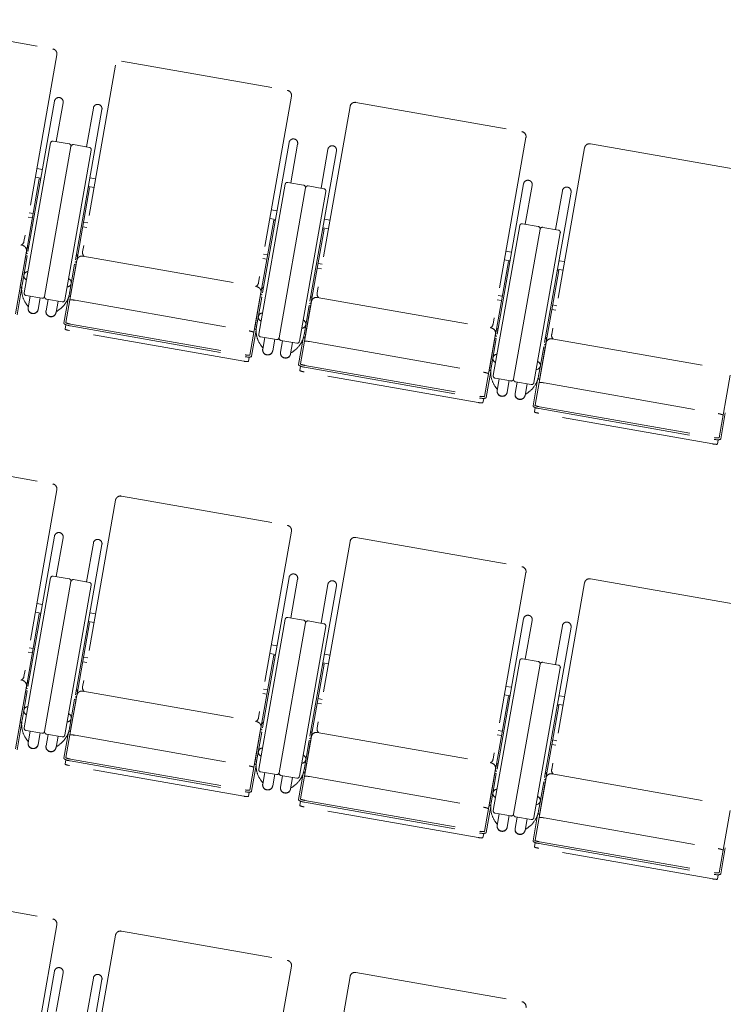
# Model space of a CAD drawing. Units: millimetres. Extents: x 47832 to 111513, y -1467 to 77402.
# Drawn here: x 67537 to 69074, y 11213 to 13363 of the extents above; entities that cross this region are included whole.
import ezdxf

# ---------------------------------------------------------------- set-up
doc = ezdxf.new("R2010")
doc.units = ezdxf.units.MM
doc.header["$LTSCALE"] = 21
doc.linetypes.add('PHANTOM', pattern=[63.5, 31.75, -6.35, 6.35, -6.35, 6.35, -6.35])
doc.layers.add('S_Kenchiku0', color=254, linetype='Continuous', lineweight=5)

# ---------------------------------------------------------------- blocks, each defined once
blk = doc.blocks.new('CAPA1300席')
at = {"color": 0, "linetype": 'ByBlock', "lineweight": 18, "ltscale": 0.5}
for p, q in [((6052.4, 5553.6), (6414.8, 5489.7)), ((6423.7, 5476.9), (6351.9, 5069.2)), ((6564.5, 5463.3), (6926.9, 5399.4)), ((6551.8, 5454.3), (6479.9, 5046.7)), ((6935.8, 5386.6), (6864, 4978.9)), ((6418.5, 5375.7), (6347.8, 4974.6)), ((6437.3, 5372.3), (6422.3, 5287.4)), ((6522.1, 5357.4), (6451.4, 4956.3)), ((6503.3, 5360.7), (6488.3, 5275.8)), ((7063.9, 5364), (6992, 4956.4)), ((7076.6, 5373), (7439, 5309.1)), ((7447.9, 5296.3), (7376.1, 4888.6)), ((6352.4, 4957.1), (6410.1, 5284.5)), ((6454.4, 5276.7), (6396.7, 4949.3)), ((6454.4, 5276.7), (6396.7, 4949.3)), ((6415.9, 5288.6), (6450.4, 5282.5)), ((6441, 4941.5), (6498.7, 5268.9)), ((6494.7, 5274.7), (6460.2, 5280.7)), ((6930.6, 5285.4), (6859.9, 4884.3)), ((6949.4, 5282), (6934.4, 5197.1)), ((7015.4, 5270.4), (7000.4, 5185.5)), ((7576, 5273.7), (7504.1, 4866.1)), ((7588.7, 5282.7), (7951.1, 5218.8)), ((7034.2, 5267.1), (6963.5, 4866)), ((6379.9, 5228.3), (6392.1, 5226.2)), ((6385.3, 5206.1), (6357.1, 5046.3)), ((6376.6, 5209.5), (6388.8, 5207.4)), ((6388.5, 5205.5), (6385.3, 5206.1)), ((6507.9, 5205.8), (6495.7, 5207.9)), ((6495.2, 5186.7), (6467, 5026.9)), ((6492.1, 5187.3), (6495.2, 5186.7)), ((6504.6, 5186.9), (6492.4, 5189.1)), ((6864.5, 4866.8), (6922.2, 5194.2)), ((6966.5, 5186.4), (6908.8, 4859)), ((6966.5, 5186.4), (6908.8, 4859)), ((6928, 5198.3), (6962.5, 5192.2)), ((7006.8, 5184.4), (6972.3, 5190.4)), ((7442.7, 5195.1), (7372, 4794)), ((7461.5, 5191.7), (7446.5, 5106.8)), ((6953.1, 4851.2), (7010.8, 5178.6)), ((7546.3, 5176.8), (7475.6, 4775.7)), ((7527.5, 5180.1), (7512.5, 5095.2)), ((5968.1, 5127.5), (6348.3, 5060.5)), ((6370.3, 5120.7), (6361.2, 5122.3)), ((6362.9, 5132.1), (6372, 5130.5)), ((6888.7, 5119.2), (6900.9, 5117.1)), ((6892, 5138), (6904.2, 5135.9)), ((6480.2, 5101.3), (6489.2, 5099.7)), ((6491, 5109.6), (6481.9, 5111.2)), ((6897.4, 5115.8), (6869.2, 4956)), ((6900.6, 5115.2), (6897.4, 5115.8)), ((7007.3, 5096.4), (6979.1, 4936.6)), ((7004.2, 5097), (7007.3, 5096.4)), ((7016.7, 5096.6), (7004.5, 5098.8)), ((7020, 5115.5), (7007.8, 5117.6)), ((7376.6, 4776.5), (7434.3, 5103.9)), ((7440.1, 5108), (7474.6, 5101.9)), ((7518.9, 5094.1), (7484.4, 5100.1)), ((7478.6, 5096.1), (7420.9, 4768.7)), ((7478.6, 5096.1), (7420.9, 4768.7)), ((7465.2, 4760.9), (7522.9, 5088.3)), ((6359.5, 5059.5), (6362.6, 5058.9)), ((6357.2, 5047.8), (6333.2, 4911.5)), ((6343.8, 4970.7), (6355.8, 5038.5)), ((6358.9, 5037.9), (6347.6, 4973.8)), ((6355.8, 5038.5), (6358.9, 5037.9)), ((6469.4, 5040.1), (6466.2, 5040.7)), ((6480.2, 5037.2), (6860.4, 4970.2)), ((6882.4, 5030.4), (6873.3, 5032)), ((6875, 5041.8), (6884.1, 5040.2)), ((7404.1, 5047.7), (7416.3, 5045.6)), ((6351.7, 5016.8), (6351.9, 5016.8)), ((6467.5, 5028.3), (6443.5, 4892)), ((6462.5, 5019.7), (6451.2, 4955.5)), ((6453.7, 4951.3), (6465.7, 5019.1)), ((6465.7, 5019.1), (6462.5, 5019.7)), ((6992.3, 5011), (7001.3, 5009.4)), ((7003.1, 5019.3), (6994, 5020.9)), ((7409.5, 5025.5), (7381.3, 4865.7)), ((7400.8, 5028.9), (7413, 5026.8)), ((7412.7, 5025), (7409.5, 5025.5)), ((7532.1, 5025.2), (7519.9, 5027.3)), ((6462, 4997.4), (6461.9, 4997.4)), ((7519.4, 5006.1), (7491.2, 4846.3)), ((7516.3, 5006.7), (7519.4, 5006.1)), ((7528.8, 5006.3), (7516.6, 5008.5)), ((6343.3, 4967.7), (6343.1, 4967.7)), ((6343.6, 4970.8), (6343.8, 4970.7)), ((6871.6, 4969.2), (6874.7, 4968.6)), ((6346.8, 4965.7), (6336.8, 4908.8)), ((6390.9, 4945.2), (6356.4, 4951.3)), ((6365.4, 4949.7), (6361, 4924.5)), ((6387.3, 4945.9), (6382.8, 4920.7)), ((6449.2, 4947.7), (6439.2, 4890.8)), ((6453.2, 4948.3), (6453.4, 4948.3)), ((6453.9, 4951.3), (6453.7, 4951.3)), ((6869.3, 4957.5), (6845.3, 4821.2)), ((6855.9, 4880.4), (6867.9, 4948.2)), ((6871, 4947.6), (6859.7, 4883.5)), ((6867.9, 4948.2), (6871, 4947.6)), ((6981.5, 4949.8), (6978.3, 4950.4)), ((6992.3, 4946.9), (7372.5, 4879.9)), ((7387.1, 4951.5), (7396.2, 4949.9)), ((6356.6, 4933), (6360.4, 4927.7)), ((6361.7, 4928.6), (6360.4, 4927.7)), ((6404.4, 4942.8), (6400, 4917.7)), ((6400.8, 4943.5), (6435.2, 4937.4)), ((6426.3, 4939), (6421.8, 4913.8)), ((6463.3, 4941), (6843.4, 4873.9)), ((6863.8, 4926.5), (6864, 4926.5)), ((6979.6, 4938), (6955.6, 4801.7)), ((6974.6, 4929.4), (6963.3, 4865.2)), ((6965.8, 4861.1), (6977.8, 4928.8)), ((6977.8, 4928.8), (6974.6, 4929.4)), ((7394.5, 4940.1), (7385.4, 4941.7)), ((7515.2, 4929), (7506.1, 4930.6)), ((6422.5, 4917.9), (6423.5, 4916.6)), ((6428.8, 4920.3), (6423.5, 4916.6)), ((6974.1, 4907.1), (6974, 4907.1)), ((7504.4, 4920.7), (7513.4, 4919.1)), ((6443.6, 4887.3), (6442, 4877.7)), ((6452.4, 4884.9), (6834.5, 4817.5)), ((6453.1, 4888.9), (6835.2, 4821.5)), ((6831.7, 4807.7), (6451.6, 4874.7)), ((6858.9, 4875.4), (6848.9, 4818.5)), ((6855.4, 4877.4), (6855.2, 4877.5)), ((6855.7, 4880.5), (6855.9, 4880.4)), ((6903, 4854.9), (6868.5, 4861)), ((6966, 4861), (6965.8, 4861.1)), ((7381.4, 4867.2), (7357.4, 4730.9)), ((7383.7, 4878.9), (7386.8, 4878.3)), ((7493.6, 4859.5), (7490.4, 4860.1)), ((6868.7, 4842.7), (6872.5, 4837.4)), ((6873.8, 4838.3), (6872.5, 4837.4)), ((6877.5, 4859.4), (6873.1, 4834.2)), ((6899.4, 4855.6), (6894.9, 4830.4)), ((6916.5, 4852.5), (6912.1, 4827.4)), ((6912.9, 4853.2), (6947.3, 4847.1)), ((6938.4, 4848.7), (6933.9, 4823.5)), ((6961.3, 4857.4), (6951.3, 4800.5)), ((6965.3, 4858), (6965.5, 4858)), ((6975.4, 4850.7), (7355.5, 4783.6)), ((7368, 4790.1), (7380, 4857.9)), ((7383.1, 4857.3), (7371.8, 4793.2)), ((7380, 4857.9), (7383.1, 4857.3)), ((7491.7, 4847.7), (7467.7, 4711.4)), ((7486.7, 4839.1), (7475.4, 4774.9)), ((7477.9, 4770.8), (7489.9, 4838.5)), ((7489.9, 4838.5), (7486.7, 4839.1)), ((7504.4, 4856.6), (7884.6, 4789.6)), ((6843.5, 4816.8), (6841.8, 4807.2)), ((6934.6, 4827.6), (6935.6, 4826.3)), ((6940.9, 4830), (6935.6, 4826.3)), ((7375.9, 4836.2), (7376.1, 4836.2)), ((7486.2, 4816.8), (7486.1, 4816.8)), ((6955.7, 4797), (6954.1, 4787.4)), ((6965.2, 4798.6), (7347.3, 4731.2)), ((7343.8, 4717.4), (6963.7, 4784.4)), ((6964.5, 4794.6), (7346.6, 4727.3)), ((7371, 4785.1), (7361, 4728.2)), ((7367.5, 4787.1), (7367.3, 4787.2)), ((7367.8, 4790.2), (7368, 4790.1)), ((7893.5, 4776.9), (7869.5, 4640.6)), ((7415.1, 4764.6), (7380.6, 4770.7)), ((7380.8, 4752.4), (7384.6, 4747.1)), ((7389.6, 4769.1), (7385.2, 4743.9)), ((7411.5, 4765.3), (7407, 4740.1)), ((7428.6, 4762.2), (7424.2, 4737.1)), ((7425, 4762.9), (7459.4, 4756.8)), ((7450.5, 4758.4), (7446, 4733.2)), ((7473.4, 4767.1), (7463.4, 4710.2)), ((7477.4, 4767.7), (7477.6, 4767.7)), ((7478.1, 4770.7), (7477.9, 4770.8)), ((7487.5, 4760.4), (7867.6, 4693.3)), ((7385.9, 4748), (7384.6, 4747.1)), ((7446.7, 4737.3), (7447.7, 4736)), ((7453, 4739.7), (7447.7, 4736)), ((7355.6, 4726.5), (7353.9, 4716.9)), ((7467.8, 4706.7), (7466.2, 4697.1)), ((7855.9, 4627.1), (7475.8, 4694.1)), ((7476.6, 4704.3), (7858.7, 4637)), ((7477.3, 4708.3), (7859.4, 4640.9)), ((7883.1, 4694.8), (7873.1, 4637.9)), ((7867.7, 4636.2), (7866, 4626.6)), ((6052.4, 4603.6), (6414.8, 4539.7)), ((6423.7, 4526.9), (6351.9, 4119.2)), ((6551.8, 4504.3), (6479.9, 4096.7)), ((6564.5, 4513.3), (6926.9, 4449.4)), ((6935.8, 4436.6), (6864, 4028.9)), ((6418.5, 4425.7), (6347.8, 4024.6)), ((6437.3, 4422.3), (6422.3, 4337.4)), ((6503.3, 4410.7), (6488.3, 4325.8)), ((7063.9, 4414), (6992, 4006.4)), ((7076.6, 4423), (7439, 4359.1)), ((6522.1, 4407.4), (6451.4, 4006.3)), ((7447.9, 4346.3), (7376.1, 3938.6)), ((6352.4, 4007.1), (6410.1, 4334.5)), ((6454.4, 4326.7), (6396.7, 3999.3)), ((6454.4, 4326.7), (6396.7, 3999.3)), ((6415.9, 4338.6), (6450.4, 4332.5)), ((6494.7, 4324.7), (6460.2, 4330.7)), ((6930.6, 4335.4), (6859.9, 3934.3)), ((6949.4, 4332), (6934.4, 4247.1)), ((7576, 4323.7), (7504.1, 3916.1)), ((7588.7, 4332.7), (7951.1, 4268.8)), ((6441, 3991.5), (6498.7, 4318.9)), ((7034.2, 4317.1), (6963.5, 3916)), ((7015.4, 4320.4), (7000.4, 4235.5)), ((6376.6, 4259.5), (6388.8, 4257.4)), ((6379.9, 4278.3), (6392.1, 4276.2)), ((6507.9, 4255.8), (6495.7, 4257.9)), ((6385.3, 4256.1), (6357.1, 4096.3)), ((6388.5, 4255.5), (6385.3, 4256.1)), ((6495.2, 4236.7), (6467, 4076.9)), ((6492.1, 4237.3), (6495.2, 4236.7)), ((6504.6, 4236.9), (6492.4, 4239.1)), ((6864.5, 3916.8), (6922.2, 4244.2)), ((6966.5, 4236.4), (6908.8, 3909)), ((6966.5, 4236.4), (6908.8, 3909)), ((6928, 4248.3), (6962.5, 4242.2)), ((7006.8, 4234.4), (6972.3, 4240.4)), ((7442.7, 4245.1), (7372, 3844)), ((7461.5, 4241.7), (7446.5, 4156.8)), ((6953.1, 3901.2), (7010.8, 4228.6)), ((7546.3, 4226.8), (7475.6, 3825.7)), ((7527.5, 4230.1), (7512.5, 4145.2)), ((5968.1, 4177.5), (6348.3, 4110.5)), ((6370.3, 4170.7), (6361.2, 4172.3)), ((6362.9, 4182.1), (6372, 4180.5)), ((6892, 4188), (6904.2, 4185.9)), ((6480.2, 4151.3), (6489.2, 4149.7)), ((6491, 4159.6), (6481.9, 4161.2)), ((6897.4, 4165.8), (6869.2, 4006)), ((6888.7, 4169.2), (6900.9, 4167.1)), ((6900.6, 4165.2), (6897.4, 4165.8)), ((7020, 4165.5), (7007.8, 4167.6)), ((7376.6, 3826.5), (7434.3, 4153.9)), ((7440.1, 4158), (7474.6, 4151.9)), ((7518.9, 4144.1), (7484.4, 4150.1)), ((7007.3, 4146.4), (6979.1, 3986.6)), ((7004.2, 4147), (7007.3, 4146.4)), ((7016.7, 4146.6), (7004.5, 4148.8)), ((7478.6, 4146.1), (7420.9, 3818.7)), ((7478.6, 4146.1), (7420.9, 3818.7)), ((7465.2, 3810.9), (7522.9, 4138.3)), ((6359.5, 4109.5), (6362.6, 4108.9)), ((6357.2, 4097.8), (6333.2, 3961.5)), ((6343.8, 4020.7), (6355.8, 4088.5)), ((6358.9, 4087.9), (6347.6, 4023.8)), ((6355.8, 4088.5), (6358.9, 4087.9)), ((6469.4, 4090.1), (6466.2, 4090.7)), ((6480.2, 4087.2), (6860.4, 4020.2)), ((6875, 4091.8), (6884.1, 4090.2)), ((7404.1, 4097.7), (7416.3, 4095.6)), ((6351.7, 4066.8), (6351.9, 4066.8)), ((6467.5, 4078.3), (6443.5, 3942)), ((6462.5, 4069.7), (6451.2, 4005.5)), ((6453.7, 4001.3), (6465.7, 4069.1)), ((6465.7, 4069.1), (6462.5, 4069.7)), ((6882.4, 4080.4), (6873.3, 4082)), ((7003.1, 4069.3), (6994, 4070.9)), ((7409.5, 4075.5), (7381.3, 3915.7)), ((7400.8, 4078.9), (7413, 4076.8)), ((7412.7, 4075), (7409.5, 4075.5)), ((7532.1, 4075.2), (7519.9, 4077.3)), ((6462, 4047.4), (6461.9, 4047.4)), ((6992.3, 4061), (7001.3, 4059.4)), ((7519.4, 4056.1), (7491.2, 3896.3)), ((7516.3, 4056.7), (7519.4, 4056.1)), ((7528.8, 4056.3), (7516.6, 4058.5)), ((6346.8, 4015.7), (6336.8, 3958.8)), ((6343.3, 4017.7), (6343.1, 4017.7)), ((6343.6, 4020.8), (6343.8, 4020.7)), ((6390.9, 3995.2), (6356.4, 4001.3)), ((6365.4, 3999.7), (6361, 3974.5)), ((6453.9, 4001.3), (6453.7, 4001.3)), ((6869.3, 4007.5), (6845.3, 3871.2)), ((6871.6, 4019.2), (6874.7, 4018.6)), ((6981.5, 3999.8), (6978.3, 4000.4)), ((7387.1, 4001.5), (7396.2, 3999.9)), ((6356.6, 3983), (6360.4, 3977.7)), ((6361.7, 3978.6), (6360.4, 3977.7)), ((6387.3, 3995.9), (6382.8, 3970.7)), ((6404.4, 3992.8), (6400, 3967.7)), ((6400.8, 3993.5), (6435.2, 3987.4)), ((6426.3, 3989), (6421.8, 3963.8)), ((6449.2, 3997.7), (6439.2, 3940.8)), ((6453.2, 3998.3), (6453.4, 3998.3)), ((6463.3, 3991), (6843.4, 3923.9)), ((6855.9, 3930.4), (6867.9, 3998.2)), ((6871, 3997.6), (6859.7, 3933.5)), ((6867.9, 3998.2), (6871, 3997.6)), ((6979.6, 3988), (6955.6, 3851.7)), ((6974.6, 3979.4), (6963.3, 3915.2)), ((6965.8, 3911.1), (6977.8, 3978.8)), ((6977.8, 3978.8), (6974.6, 3979.4)), ((6992.3, 3996.9), (7372.5, 3929.9)), ((7394.5, 3990.1), (7385.4, 3991.7)), ((7515.2, 3979), (7506.1, 3980.6)), ((6422.5, 3967.9), (6423.5, 3966.6)), ((6428.8, 3970.3), (6423.5, 3966.6)), ((6863.8, 3976.5), (6864, 3976.5)), ((6974.1, 3957.1), (6974, 3957.1)), ((7504.4, 3970.7), (7513.4, 3969.1)), ((6443.6, 3937.3), (6442, 3927.7)), ((6453.1, 3938.9), (6835.2, 3871.5)), ((6831.7, 3857.7), (6451.6, 3924.7)), ((6452.4, 3934.9), (6834.5, 3867.5)), ((6858.9, 3925.4), (6848.9, 3868.5)), ((6855.4, 3927.4), (6855.2, 3927.5)), ((6855.7, 3930.5), (6855.9, 3930.4)), ((7381.4, 3917.2), (7357.4, 3780.9)), ((7383.7, 3928.9), (7386.8, 3928.3)), ((6903, 3904.9), (6868.5, 3911)), ((6868.7, 3892.7), (6872.5, 3887.4)), ((6877.5, 3909.4), (6873.1, 3884.2)), ((6899.4, 3905.6), (6894.9, 3880.4)), ((6916.5, 3902.5), (6912.1, 3877.4)), ((6912.9, 3903.2), (6947.3, 3897.1)), ((6938.4, 3898.7), (6933.9, 3873.5)), ((6961.3, 3907.4), (6951.3, 3850.5)), ((6965.3, 3908), (6965.5, 3908)), ((6966, 3911), (6965.8, 3911.1)), ((6975.4, 3900.7), (7355.5, 3833.6)), ((7368, 3840.1), (7380, 3907.9)), ((7383.1, 3907.3), (7371.8, 3843.2)), ((7380, 3907.9), (7383.1, 3907.3)), ((7491.7, 3897.7), (7467.7, 3761.4)), ((7493.6, 3909.5), (7490.4, 3910.1)), ((7504.4, 3906.6), (7884.6, 3839.6)), ((6873.8, 3888.3), (6872.5, 3887.4)), ((6934.6, 3877.6), (6935.6, 3876.3)), ((6940.9, 3880), (6935.6, 3876.3)), ((7375.9, 3886.2), (7376.1, 3886.2)), ((7486.7, 3889.1), (7475.4, 3824.9)), ((7477.9, 3820.8), (7489.9, 3888.5)), ((7489.9, 3888.5), (7486.7, 3889.1)), ((6843.5, 3866.8), (6841.8, 3857.2)), ((7486.2, 3866.8), (7486.1, 3866.8)), ((6955.7, 3847), (6954.1, 3837.4)), ((7343.8, 3767.4), (6963.7, 3834.4)), ((6964.5, 3844.6), (7346.6, 3777.3)), ((6965.2, 3848.6), (7347.3, 3781.2)), ((7371, 3835.1), (7361, 3778.2)), ((7367.5, 3837.1), (7367.3, 3837.2)), ((7367.8, 3840.2), (7368, 3840.1)), ((7415.1, 3814.6), (7380.6, 3820.7)), ((7389.6, 3819.1), (7385.2, 3793.9)), ((7411.5, 3815.3), (7407, 3790.1)), ((7428.6, 3812.2), (7424.2, 3787.1)), ((7425, 3812.9), (7459.4, 3806.8)), ((7450.5, 3808.4), (7446, 3783.2)), ((7473.4, 3817.1), (7463.4, 3760.2)), ((7477.4, 3817.7), (7477.6, 3817.7)), ((7478.1, 3820.7), (7477.9, 3820.8)), ((7487.5, 3810.4), (7867.6, 3743.3)), ((7893.5, 3826.9), (7869.5, 3690.6)), ((7380.8, 3802.4), (7384.6, 3797.1)), ((7385.9, 3798), (7384.6, 3797.1)), ((7446.7, 3787.3), (7447.7, 3786)), ((7453, 3789.7), (7447.7, 3786)), ((7355.6, 3776.5), (7353.9, 3766.9)), ((7467.8, 3756.7), (7466.2, 3747.1)), ((7855.9, 3677.1), (7475.8, 3744.1)), ((7476.6, 3754.3), (7858.7, 3687)), ((7477.3, 3758.3), (7859.4, 3690.9)), ((7883.1, 3744.8), (7873.1, 3687.9)), ((7867.7, 3686.2), (7866, 3676.6)), ((6052.4, 3653.6), (6414.8, 3589.7)), ((6423.7, 3576.9), (6351.9, 3169.2)), ((6551.8, 3554.3), (6479.9, 3146.7)), ((6564.5, 3563.3), (6926.9, 3499.4)), ((6935.8, 3486.6), (6864, 3078.9)), ((6418.5, 3475.7), (6347.8, 3074.6)), ((6437.3, 3472.3), (6422.3, 3387.4)), ((7063.9, 3464), (6992, 3056.4)), ((7076.6, 3473), (7439, 3409.1)), ((6522.1, 3457.4), (6451.4, 3056.3)), ((6503.3, 3460.7), (6488.3, 3375.8))]:
    blk.add_line(p, q, dxfattribs=at)
for centre, radius, start, end in [((6412.9, 5478.8), 11, 350, 80), ((6925, 5388.5), 11, 350, 80), ((6427.9, 5374), 9.55, 350, 170), ((6512.7, 5359), 9.55, 350, 170), ((7074.7, 5362.1), 11, 80, 170), ((6940, 5283.7), 9.55, 350, 170), ((7437.1, 5298.2), 11, 350, 80), ((6415, 5283.6), 5, 80, 170), ((6449.5, 5277.5), 5, 350, 80), ((6459.4, 5275.8), 5, 80, 170), ((6493.8, 5269.7), 5, 350, 80), ((7024.8, 5268.7), 9.55, 350, 170), ((7586.8, 5271.8), 11, 80, 170), ((6927.1, 5193.3), 5, 80, 170), ((6961.6, 5187.3), 5, 350, 80), ((6971.5, 5185.5), 5, 80, 170), ((7005.9, 5179.4), 5, 350, 80), ((7452.1, 5193.4), 9.55, 350, 170), ((7536.9, 5178.5), 9.55, 350, 170), ((7439.2, 5103), 5, 80, 170), ((7473.7, 5097), 5, 350, 80), ((7483.6, 5095.2), 5, 80, 170), ((7518, 5089.1), 5, 350, 80), ((6341, 5071.1), 11, 293.1273, 350), ((6346.4, 5049.7), 11, 350, 80), ((6478.3, 5026.4), 11, 80, 170), ((6490.7, 5044.7), 11, 170, 226.8727), ((6401.3, 4964.3), 54.5, 170, 215), ((6853.1, 4980.8), 11, 293.1273, 350), ((6858.5, 4959.4), 11, 350, 80), ((6357.3, 4956.2), 5, 170, 260), ((6391.8, 4950.1), 5, 260, 350), ((6401.6, 4948.4), 5, 170, 260), ((6397.5, 4965), 54.5, 305, 350), ((6990.4, 4936.1), 11, 80, 170), ((7002.8, 4954.5), 11, 170, 226.8727), ((6436.1, 4942.3), 5, 260, 350), ((6913.4, 4874), 54.5, 170, 215), ((7365.2, 4890.5), 11, 293.1273, 350), ((6869.4, 4865.9), 5, 170, 260), ((6909.6, 4874.7), 54.5, 305, 350), ((7370.6, 4869.1), 11, 350, 80), ((7514.9, 4864.2), 11, 170, 226.8727), ((6903.9, 4859.8), 5, 260, 350), ((6913.7, 4858.1), 5, 170, 260), ((6948.2, 4852), 5, 260, 350), ((7502.5, 4845.8), 11, 80, 170), ((7425.5, 4783.7), 54.5, 170, 215), ((7381.5, 4775.6), 5, 170, 260), ((7421.7, 4784.4), 54.5, 305, 350), ((7416, 4769.5), 5, 260, 350), ((7425.8, 4767.8), 5, 170, 260), ((7460.3, 4761.7), 5, 260, 350), ((6412.9, 4528.8), 11, 350, 80), ((6562.6, 4502.4), 11, 80, 170), ((6427.9, 4424), 9.55, 350, 170), ((6925, 4438.5), 11, 350, 80), ((6512.7, 4409), 9.55, 350, 170), ((7074.7, 4412.1), 11, 80, 170), ((7437.1, 4348.2), 11, 350, 80), ((6415, 4333.6), 5, 80, 170), ((6449.5, 4327.5), 5, 350, 80), ((6459.4, 4325.8), 5, 80, 170), ((6493.8, 4319.7), 5, 350, 80), ((6940, 4333.7), 9.55, 350, 170), ((7024.8, 4318.7), 9.55, 350, 170), ((7586.8, 4321.8), 11, 80, 170), ((6927.1, 4243.3), 5, 80, 170), ((6961.6, 4237.3), 5, 350, 80), ((6971.5, 4235.5), 5, 80, 170), ((7452.1, 4243.4), 9.55, 350, 170), ((7536.9, 4228.5), 9.55, 350, 170), ((7005.9, 4229.4), 5, 350, 80), ((7439.2, 4153), 5, 80, 170), ((7473.7, 4147), 5, 350, 80), ((7483.6, 4145.2), 5, 80, 170), ((7518, 4139.1), 5, 350, 80), ((6341, 4121.1), 11, 293.1273, 350), ((6346.4, 4099.7), 11, 350, 80), ((6478.3, 4076.4), 11, 80, 170), ((6490.7, 4094.7), 11, 170, 226.8727), ((6401.3, 4014.3), 54.5, 170, 215), ((6853.1, 4030.8), 11, 293.1273, 350), ((6357.3, 4006.2), 5, 170, 260), ((6397.5, 4015), 54.5, 305, 350), ((6858.5, 4009.4), 11, 350, 80), ((7002.8, 4004.5), 11, 170, 226.8727), ((6391.8, 4000.1), 5, 260, 350), ((6401.6, 3998.4), 5, 170, 260), ((6436.1, 3992.3), 5, 260, 350), ((6990.4, 3986.1), 11, 80, 170), ((7365.2, 3940.5), 11, 293.1273, 350), ((6913.4, 3924), 54.5, 170, 215), ((6869.4, 3915.9), 5, 170, 260), ((6909.6, 3924.7), 54.5, 305, 350), ((7370.6, 3919.1), 11, 350, 80), ((7514.9, 3914.2), 11, 170, 226.8727), ((6903.9, 3909.8), 5, 260, 350), ((6913.7, 3908.1), 5, 170, 260), ((6948.2, 3902), 5, 260, 350), ((7502.5, 3895.8), 11, 80, 170), ((7425.5, 3833.7), 54.5, 170, 215), ((7381.5, 3825.6), 5, 170, 260), ((7416, 3819.5), 5, 260, 350), ((7425.8, 3817.8), 5, 170, 260), ((7421.7, 3834.4), 54.5, 305, 350), ((7460.3, 3811.7), 5, 260, 350), ((6412.9, 3578.8), 11, 350, 80), ((6562.6, 3552.4), 11, 80, 170), ((6427.9, 3474), 9.55, 350, 170), ((6925, 3488.5), 11, 350, 80), ((6512.7, 3459), 9.55, 350, 170), ((7074.7, 3462.1), 11, 80, 170), ((7437.1, 3398.2), 11, 350, 80)]:
    blk.add_arc(centre, radius, start, end, dxfattribs=at)
at = {"color": 0, "linetype": 'ByBlock', "lineweight": 18, "ltscale": 0.5, "extrusion": (0, 0, -1)}
for centre, major_axis, ratio, start_param, end_param in [((6362.6, 5058.9), (-3.15, 0.56), 0.953717, 4.712389, 6.283185), ((6360.3, 5045.7), (-3.15, 0.56), 0.953717, 4.712389, 6.283185), ((6466.2, 5040.7), (-3.15, 0.56), 0.953717, 3.141593, 4.712389), ((6463.9, 5027.4), (-3.15, 0.56), 0.953717, 3.141593, 4.712389), ((6360.9, 4994.2), (-9.4, 1.66), 0.956305, -1.365162, 1.365162), ((6343.8, 4970.7), (-3.15, 0.56), 0.956305, 3.141593, 4.712389), ((6445.7, 4979.3), (-9.4, 1.66), 0.956305, 1.776431, 4.506754), ((6874.7, 4968.6), (-3.15, 0.56), 0.953717, 4.712389, 6.283185), ((6453.7, 4951.3), (-3.15, 0.56), 0.956305, 4.712389, 6.283185), ((6872.4, 4955.4), (-3.15, 0.56), 0.953717, 4.712389, 6.283185), ((6978.3, 4950.4), (-3.15, 0.56), 0.953717, 3.141593, 4.712389), ((6371.9, 4922.6), (-10.9, 1.9), 0.953717, 3.141593, 6.283185), ((6463, 4939.2), (-10.8, 1.9), 0.157867, 0, 1.570796), ((6976, 4937.1), (-3.15, 0.56), 0.953717, 3.141593, 4.712389), ((6371.8, 4922.1), (-10.8, 1.9), 0.953717, 3.456445, 5.968333), ((6410.9, 4915.7), (-10.9, 1.9), 0.953717, 3.141593, 6.283185), ((6410.8, 4915.3), (-10.8, 1.9), 0.953717, 3.456445, 5.968333), ((6873, 4903.9), (-9.4, 1.66), 0.956305, -1.365162, 1.365162), ((6453, 4888.3), (-13.8, 2.4), 0.246764, -1.570796, 0), ((6453.3, 4890.3), (-9.85, 1.74), 0.143978, 4.712389, 6.283185), ((6957.8, 4889), (-9.4, 1.66), 0.956305, 1.776431, 4.506754), ((6451.8, 4875.9), (-9.85, 1.74), 0.121869, 4.712389, 6.283185), ((6843.1, 4872.2), (-10.8, 1.9), 0.157867, 1.570796, 3.141593), ((6855.9, 4880.4), (-3.15, 0.56), 0.956305, 3.141593, 4.712389), ((6965.8, 4861.1), (-3.15, 0.56), 0.956305, 4.712389, 6.283185), ((7384.5, 4865.1), (-3.15, 0.56), 0.953717, 4.712389, 6.283185), ((7386.8, 4878.3), (-3.15, 0.56), 0.953717, 4.712389, 6.283185), ((6975.1, 4848.9), (-10.8, 1.9), 0.157867, 0, 1.570796), ((7488.1, 4846.8), (-3.15, 0.56), 0.953717, 3.141593, 4.712389), ((7490.4, 4860.1), (-3.15, 0.56), 0.953717, 3.141593, 4.712389), ((6835.1, 4820.9), (-13.8, 2.4), 0.246764, 3.141593, 4.712389), ((6835.4, 4822.9), (-9.85, 1.74), 0.143978, 3.141593, 4.712389), ((6884, 4832.3), (-10.9, 1.9), 0.953717, 3.141593, 6.283185), ((6883.9, 4831.8), (-10.8, 1.9), 0.953717, 3.456445, 5.968333), ((6923, 4825.4), (-10.9, 1.9), 0.953717, 3.141593, 6.283185), ((6922.9, 4825), (-10.8, 1.9), 0.953717, 3.456445, 5.968333), ((7385.1, 4813.7), (-9.4, 1.66), 0.956305, -1.365162, 1.365162), ((6831.9, 4808.9), (-9.85, 1.74), 0.121869, 3.141593, 4.712389), ((6965.1, 4798), (-13.8, 2.4), 0.246764, -1.570796, 0), ((6965.4, 4800), (-9.85, 1.74), 0.143978, 4.712389, 6.283185), ((7469.9, 4798.7), (-9.4, 1.66), 0.956305, 1.776431, 4.506754), ((6963.9, 4785.6), (-9.85, 1.74), 0.121869, 4.712389, 6.283185), ((7355.2, 4781.9), (-10.8, 1.9), 0.157867, 1.570796, 3.141593), ((7368, 4790.1), (-3.15, 0.56), 0.956305, 3.141593, 4.712389), ((7477.9, 4770.8), (-3.15, 0.56), 0.956305, 4.712389, 6.283185), ((7487.2, 4758.7), (-10.8, 1.9), 0.157867, 0, 1.570796), ((7347.5, 4732.6), (-9.85, 1.74), 0.143978, 3.141593, 4.712389), ((7396.1, 4742), (-10.9, 1.9), 0.953717, 3.141593, 6.283185), ((7396, 4741.5), (-10.8, 1.9), 0.953717, 3.456445, 5.968333), ((7435.1, 4735.1), (-10.9, 1.9), 0.953717, 3.141593, 6.283185), ((7435, 4734.7), (-10.8, 1.9), 0.953717, 3.456445, 5.968333), ((7344, 4718.6), (-9.85, 1.74), 0.121869, 3.141593, 4.712389), ((7347.2, 4730.7), (-13.8, 2.4), 0.246764, 3.141593, 4.712389), ((7477.2, 4707.7), (-13.8, 2.4), 0.246764, -1.570796, 0), ((7477.5, 4709.7), (-9.85, 1.74), 0.143978, 4.712389, 6.283185), ((7476, 4695.3), (-9.85, 1.74), 0.121869, 4.712389, 6.283185), ((7867.3, 4691.6), (-10.8, 1.9), 0.157867, 1.570796, 3.141593), ((7856.1, 4628.3), (-9.85, 1.74), 0.121869, 3.141593, 4.712389), ((7859.3, 4640.4), (-13.8, 2.4), 0.246764, 3.141593, 4.712389), ((7859.6, 4642.3), (-9.85, 1.74), 0.143978, 3.141593, 4.712389), ((6362.6, 4108.9), (-3.15, 0.56), 0.953717, 4.712389, 6.283185), ((6360.3, 4095.7), (-3.15, 0.56), 0.953717, 4.712389, 6.283185), ((6466.2, 4090.7), (-3.15, 0.56), 0.953717, 3.141593, 4.712389), ((6463.9, 4077.4), (-3.15, 0.56), 0.953717, 3.141593, 4.712389), ((6360.9, 4044.2), (-9.4, 1.66), 0.956305, -1.365162, 1.365162), ((6445.7, 4029.3), (-9.4, 1.66), 0.956305, 1.776431, 4.506754), ((6343.8, 4020.7), (-3.15, 0.56), 0.956305, 3.141593, 4.712389), ((6453.7, 4001.3), (-3.15, 0.56), 0.956305, 4.712389, 6.283185), ((6872.4, 4005.4), (-3.15, 0.56), 0.953717, 4.712389, 6.283185), ((6874.7, 4018.6), (-3.15, 0.56), 0.953717, 4.712389, 6.283185), ((6978.3, 4000.4), (-3.15, 0.56), 0.953717, 3.141593, 4.712389), ((6463, 3989.2), (-10.8, 1.9), 0.157867, 0, 1.570796), ((6976, 3987.1), (-3.15, 0.56), 0.953717, 3.141593, 4.712389), ((6371.9, 3972.6), (-10.9, 1.9), 0.953717, 3.141593, 6.283185), ((6371.8, 3972.1), (-10.8, 1.9), 0.953717, 3.456445, 5.968333), ((6410.9, 3965.7), (-10.9, 1.9), 0.953717, 3.141593, 6.283185), ((6410.8, 3965.3), (-10.8, 1.9), 0.953717, 3.456445, 5.968333), ((6873, 3953.9), (-9.4, 1.66), 0.956305, -1.365162, 1.365162), ((6453, 3938.3), (-13.8, 2.4), 0.246764, -1.570796, 0), ((6453.3, 3940.3), (-9.85, 1.74), 0.143978, 4.712389, 6.283185), ((6957.8, 3939), (-9.4, 1.66), 0.956305, 1.776431, 4.506754), ((6451.8, 3925.9), (-9.85, 1.74), 0.121869, 4.712389, 6.283185), ((6843.1, 3922.2), (-10.8, 1.9), 0.157867, 1.570796, 3.141593), ((6855.9, 3930.4), (-3.15, 0.56), 0.956305, 3.141593, 4.712389), ((7384.5, 3915.1), (-3.15, 0.56), 0.953717, 4.712389, 6.283185), ((7386.8, 3928.3), (-3.15, 0.56), 0.953717, 4.712389, 6.283185), ((6965.8, 3911.1), (-3.15, 0.56), 0.956305, 4.712389, 6.283185), ((6975.1, 3898.9), (-10.8, 1.9), 0.157867, 0, 1.570796), ((7488.1, 3896.8), (-3.15, 0.56), 0.953717, 3.141593, 4.712389), ((7490.4, 3910.1), (-3.15, 0.56), 0.953717, 3.141593, 4.712389), ((6835.4, 3872.9), (-9.85, 1.74), 0.143978, 3.141593, 4.712389), ((6884, 3882.3), (-10.9, 1.9), 0.953717, 3.141593, 6.283185), ((6883.9, 3881.8), (-10.8, 1.9), 0.953717, 3.456445, 5.968333), ((6923, 3875.4), (-10.9, 1.9), 0.953717, 3.141593, 6.283185), ((6922.9, 3875), (-10.8, 1.9), 0.953717, 3.456445, 5.968333), ((7385.1, 3863.7), (-9.4, 1.66), 0.956305, -1.365162, 1.365162), ((6831.9, 3858.9), (-9.85, 1.74), 0.121869, 3.141593, 4.712389), ((6835.1, 3870.9), (-13.8, 2.4), 0.246764, 3.141593, 4.712389), ((6965.1, 3848), (-13.8, 2.4), 0.246764, -1.570796, 0), ((6965.4, 3850), (-9.85, 1.74), 0.143978, 4.712389, 6.283185), ((7469.9, 3848.7), (-9.4, 1.66), 0.956305, 1.776431, 4.506754), ((6963.9, 3835.6), (-9.85, 1.74), 0.121869, 4.712389, 6.283185), ((7355.2, 3831.9), (-10.8, 1.9), 0.157867, 1.570796, 3.141593), ((7368, 3840.1), (-3.15, 0.56), 0.956305, 3.141593, 4.712389), ((7477.9, 3820.8), (-3.15, 0.56), 0.956305, 4.712389, 6.283185), ((7487.2, 3808.7), (-10.8, 1.9), 0.157867, 0, 1.570796), ((7396.1, 3792), (-10.9, 1.9), 0.953717, 3.141593, 6.283185), ((7396, 3791.5), (-10.8, 1.9), 0.953717, 3.456445, 5.968333), ((7435.1, 3785.1), (-10.9, 1.9), 0.953717, 3.141593, 6.283185), ((7344, 3768.6), (-9.85, 1.74), 0.121869, 3.141593, 4.712389), ((7347.2, 3780.7), (-13.8, 2.4), 0.246764, 3.141593, 4.712389), ((7347.5, 3782.6), (-9.85, 1.74), 0.143978, 3.141593, 4.712389), ((7435, 3784.7), (-10.8, 1.9), 0.953717, 3.456445, 5.968333), ((7477.2, 3757.7), (-13.8, 2.4), 0.246764, -1.570796, 0), ((7476, 3745.3), (-9.85, 1.74), 0.121869, 4.712389, 6.283185), ((7477.5, 3759.7), (-9.85, 1.74), 0.143978, 4.712389, 6.283185), ((7867.3, 3741.6), (-10.8, 1.9), 0.157867, 1.570796, 3.141593), ((7856.1, 3678.3), (-9.85, 1.74), 0.121869, 3.141593, 4.712389), ((7859.3, 3690.4), (-13.8, 2.4), 0.246764, 3.141593, 4.712389), ((7859.6, 3692.3), (-9.85, 1.74), 0.143978, 3.141593, 4.712389)]:
    blk.add_ellipse(centre, major_axis=major_axis, ratio=ratio, start_param=start_param, end_param=end_param, dxfattribs=at)

msp = doc.modelspace()

# ---------------------------------------------------------------- block references
at = {"layer": 'S_Kenchiku0', "color": 0, "linetype": 'PHANTOM'}
msp.add_blockref('CAPA1300席', (61194.807, 7809.729), dxfattribs=at)

doc.saveas('drawing.dxf')
